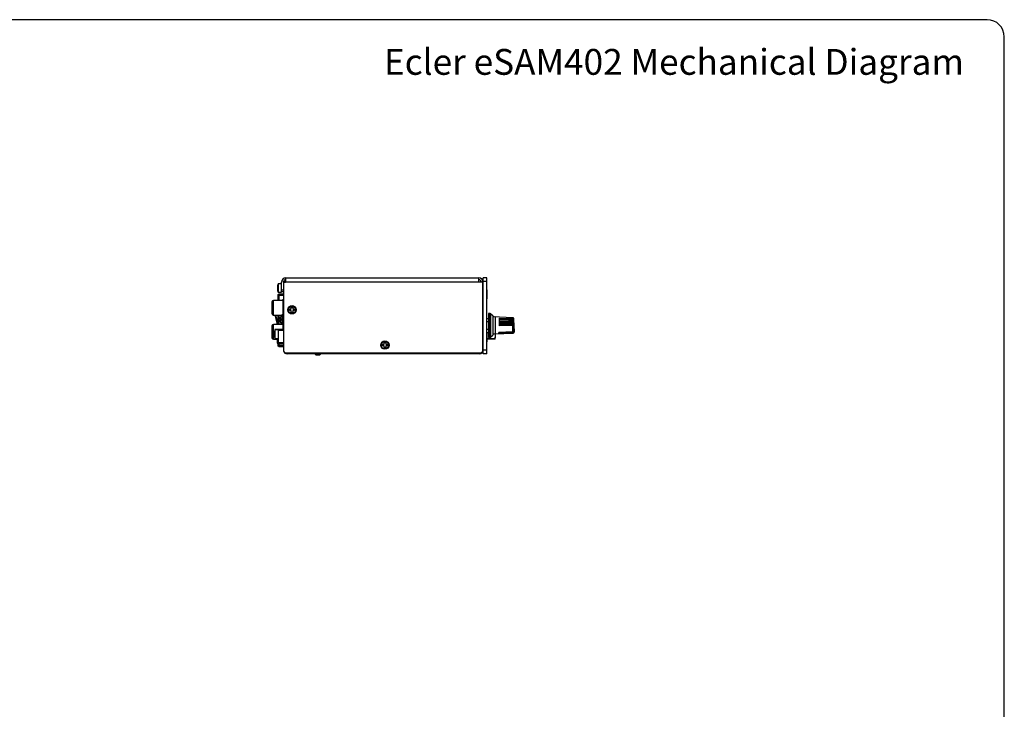
# Model space of a CAD drawing. Units: millimetres. Extents: x 5 to 1169, y 20 to 821.
# Drawn here: x 597 to 1169, y 420 to 821 of the extents above; entities that cross this region are included whole.
import ezdxf

# ---------------------------------------------------------------- set-up
doc = ezdxf.new("R2010")
doc.units = ezdxf.units.MM
for name, color, linetype in [('00-3330-0103_TOP', 7, 'Continuous'), ('00-3467-0103_BAS', 7, 'Continuous'), ('00-3468-0101_FRO', 7, 'Continuous'), ('02-0093-0100_IND', 7, 'Continuous'), ('02-0208-0100_ROT', 7, 'Continuous'), ('02-0275-0100_CAR', 7, 'Continuous'), ('BASE_2C_VERDA_EN', 7, 'Continuous'), ('BASE_3C_VERDA_MI', 7, 'Continuous'), ('BASE_RCA_STEREO', 7, 'Continuous'), ('BOTÓ_REAN_5.5X5.', 7, 'Continuous'), ('CARGOL__DIN7985_', 7, 'Continuous'), ('CARGOL_DIN7500C_', 7, 'Continuous'), ('CARGOL_DIN7981F_', 7, 'Continuous'), ('CARGOL_DIN965_M3', 7, 'Continuous'), ('CONMUTADOR_PALAN', 7, 'Continuous'), ('Default', 7, 'Continuous'), ('POTENCIÒMETRE_RO', 7, 'Continuous'), ('Predeterminado', 7, 'Continuous')]:
    doc.layers.add(name, color=color, linetype=linetype)

# ---------------------------------------------------------------- blocks, each defined once
blk = doc.blocks.new('SE3')
at = {"layer": '00-3330-0103_TOP', "color": 7, "linetype": 'Continuous'}
for p, q in [((751.19, 671.03), (863.49, 671.03)), ((751.19, 671.03), (751.19, 668.63)), ((863.49, 668.63), (863.49, 671.03)), ((748.79, 664.03), (748.79, 668.63)), ((748.79, 664.03), (749.89, 664.03)), ((748.79, 663.03), (748.79, 664.03)), ((749.89, 668.63), (751.19, 668.63)), ((749.89, 668.63), (749.89, 628.53)), ((865.89, 668.63), (863.49, 668.63)), ((865.89, 628.53), (865.89, 668.63)), ((749.89, 663.03), (748.79, 663.03)), ((749.89, 628.53), (750.89, 627.53)), ((750.89, 627.53), (864.89, 627.53)), ((865.89, 628.53), (864.89, 627.53))]:
    blk.add_line(p, q, dxfattribs=at)
at = {"layer": '00-3330-0103_TOP', "color": 7}
blk.add_line((863.49, 668.63), (751.19, 668.63), dxfattribs=at)
at = {"layer": '00-3330-0103_TOP', "color": 7, "linetype": 'Continuous'}
for centre, radius, start, end in [((751.19, 668.63), 2.4, 90, 180), ((751.19, 668.63), 1.3, 90, 166.6576), ((863.49, 668.63), 2.4, 0, 90), ((863.49, 668.63), 1.3, 0, 90)]:
    blk.add_arc(centre, radius, start, end, dxfattribs=at)
at = {"layer": '00-3467-0103_BAS', "color": 7, "linetype": 'Continuous'}
for p, q in [((749.89, 668.63), (749.89, 668.93)), ((750.99, 668.93), (749.89, 668.93)), ((750.99, 668.63), (750.99, 668.93)), ((865.89, 658.03), (866.09, 658.03)), ((866.09, 653.03), (865.89, 653.03)), ((866.09, 639.03), (865.89, 639.03)), ((751.99, 627.03), (751.99, 627.53)), ((762.89, 627.03), (751.99, 627.03)), ((762.89, 627.53), (762.89, 627.03)), ((762.89, 627.53), (762.89, 627.03)), ((762.89, 627.03), (762.89, 627.03)), ((863.99, 627.03), (762.89, 627.03)), ((863.99, 627.53), (863.99, 627.03)), ((865.89, 629.13), (866.09, 629.13))]:
    blk.add_line(p, q, dxfattribs=at)
for centre, start, end in [((751.99, 629.13), 200.3864, 270), ((863.99, 629.13), 270, 0)]:
    blk.add_arc(centre, 2.1, start, end, dxfattribs=at)
at = {"layer": '00-3468-0101_FRO', "color": 7, "linetype": 'Continuous'}
for p, q in [((866.09, 669.03), (866.09, 671.03)), ((868.09, 671.03), (866.09, 671.03)), ((868.09, 669.03), (868.09, 671.03)), ((866.09, 629.03), (866.09, 669.03)), ((868.09, 669.03), (866.09, 669.03)), ((868.09, 629.03), (868.09, 669.03)), ((866.09, 627.03), (866.09, 629.03)), ((868.09, 629.03), (866.09, 629.03)), ((868.09, 627.03), (866.09, 627.03)), ((868.09, 627.03), (868.09, 629.03))]:
    blk.add_line(p, q, dxfattribs=at)
at = {"layer": '02-0093-0100_IND', "color": 7, "linetype": 'Continuous'}
for p, q in [((884.09, 641.41), (883.79, 641.41)), ((884.13, 641.4), (884.09, 641.41)), ((883.36, 639.67), (875.09, 639.36)), ((875.09, 639.36), (875.09, 639.37)), ((875.09, 638.77), (875.09, 639.36)), ((883.36, 639.08), (875.09, 638.77)), ((883.36, 639.67), (883.08, 639.67)), ((883.36, 639.08), (883.36, 639.67)), ((883.36, 639.08), (883.36, 639.08)), ((884.12, 639.52), (884.12, 639.53))]:
    blk.add_line(p, q, dxfattribs=at)
at = {"layer": '02-0093-0100_IND', "color": 7}
blk.add_line((884.14, 639.58), (884.14, 639.76), dxfattribs=at)
for centre, radius, start, end in [((853.59, 644.29), 30.68, 350.6563, 354.598), ((853.59, 644.29), 30.88, 351.5605, 353.9591), ((876.62, 640.63), 7.69, 2.84, 3.0653)]:
    blk.add_arc(centre, radius, start, end, dxfattribs=at)
at = {"layer": '02-0093-0100_IND', "color": 7, "linetype": 'Continuous'}
for centre, radius, start, end in [((883.35, 640.28), 1.2, 270.4129, 295.1179), ((883.27, 639.97), 0.892, 311.6973, 345.9312), ((883.6, 639.67), 0.548, 299.2574, 349.8658), ((876.62, 640.63), 7.69, 356.9347, 2.84)]:
    blk.add_arc(centre, radius, start, end, dxfattribs=at)
blk.add_ellipse((853.59, 641.84), major_axis=(30.88, 0), ratio=0.5, start_param=-0.147298, end_param=-0.105434, dxfattribs=at)
blk.add_open_spline([(884.3, 641.04), (884.3, 641.11), (884.3, 641.17), (884.26, 641.27), (884.25, 641.31), (884.2, 641.36), (884.17, 641.39), (884.13, 641.4)], degree=3, knots=[0, 0, 0, 0, 0.5, 0.5, 0.75, 0.75, 1, 1, 1, 1], dxfattribs=at)
blk.add_open_spline([(883.36, 639.08), (883.55, 639.09), (883.73, 639.17), (883.86, 639.31)], degree=3, dxfattribs=at)
at = {"layer": '02-0208-0100_ROT', "color": 7, "linetype": 'Continuous'}
for p, q in [((869.09, 650.43), (869.09, 636.43)), ((869.95, 650.42), (869.09, 650.43)), ((871.59, 648.98), (870.3, 650.27)), ((875.59, 648.28), (872.92, 648.4)), ((875.59, 648.28), (875.59, 648.28)), ((883.35, 647.94), (875.59, 648.28)), ((875.59, 643.29), (875.59, 647.7)), ((875.59, 647.7), (883.35, 647.38)), ((875.59, 647.05), (880.77, 646.94)), ((880.77, 646.94), (883.35, 646.87)), ((883.63, 647.08), (883.67, 646.79)), ((875.59, 646.31), (883.68, 646.16)), ((875.59, 646.25), (883.42, 646.11)), ((883.68, 645.41), (875.59, 645.52)), ((883.42, 645.23), (875.59, 645.33)), ((883.68, 644.58), (875.59, 644.65)), ((880.77, 644.29), (875.59, 644.33)), ((883.67, 643.69), (875.59, 643.72)), ((883.35, 643.35), (875.59, 643.29)), ((883.35, 644.29), (880.77, 644.29)), ((883.63, 646.83), (883.67, 646.79)), ((883.63, 646.53), (883.68, 646.16)), ((883.63, 646.13), (883.68, 646.16)), ((883.68, 645.41), (883.63, 645.81)), ((883.63, 645.3), (883.68, 645.41)), ((883.68, 644.58), (883.63, 644.95)), ((883.68, 644.58), (883.63, 644.42)), ((883.67, 643.69), (883.63, 643.96)), ((883.67, 643.69), (883.63, 643.52)), ((883.63, 639.99), (883.8, 641.41)), ((869.09, 636.43), (869.95, 636.45)), ((870.3, 636.59), (871.59, 637.88)), ((872.92, 638.47), (883.35, 638.92)), ((875.09, 639.37), (883.08, 639.67)), ((883.35, 639.69), (883.08, 639.67))]:
    blk.add_line(p, q, dxfattribs=at)
at = {"layer": '02-0208-0100_ROT', "color": 7}
for p, q in [((869.95, 650.42), (869.95, 636.45)), ((870.3, 650.27), (870.3, 636.59)), ((871.59, 648.98), (871.59, 637.88)), ((872.92, 648.4), (872.92, 638.47)), ((883.35, 647.38), (883.35, 647.94)), ((883.35, 646.84), (883.35, 646.87)), ((883.63, 647.69), (883.63, 647.08)), ((883.35, 644.24), (883.35, 644.29)), ((883.35, 639.69), (883.35, 643.35)), ((883.63, 646.83), (883.63, 646.53)), ((883.63, 646.13), (883.63, 645.81)), ((883.63, 645.3), (883.63, 644.95)), ((883.63, 644.42), (883.63, 643.96)), ((883.63, 639.99), (883.63, 643.52)), ((883.35, 639.08), (883.35, 638.92))]:
    blk.add_line(p, q, dxfattribs=at)
at = {"layer": '02-0208-0100_ROT', "color": 7, "linetype": 'Continuous'}
for centre, radius, start, end in [((869.95, 649.92), 0.5, 45, 89), ((873, 650.4), 2, 225, 267.5), ((883.34, 647.64), 0.298, 35.9343, 87.7781), ((883.34, 647.64), 0.3, 9.9356, 35.9881), ((853.59, 642.43), 30.5, 1.8789, 9.9356), ((883.33, 643.93), 0.304, 5.3, 86.1367), ((883.29, 645.79), 0.348, 4.633, 66.9002), ((883.3, 644.92), 0.336, 5.1088, 68.3118), ((853.59, 644.43), 30.5, 354.3079, 358.1211), ((869.95, 636.95), 0.5, 271, 315), ((873, 636.47), 2, 92.5, 135), ((883.34, 639.22), 0.3, 272.5, 339.0565)]:
    blk.add_arc(centre, radius, start, end, dxfattribs=at)
for centre, major_axis, ratio, start_param, end_param in [((403.88, 659.23), (804.97, -26.99), 0.005693, 0.932937, 0.936928), ((560.16, 645.98), (469.02, -6.44), 0.007914, 0.810693, 0.81827)]:
    blk.add_ellipse(centre, major_axis=major_axis, ratio=ratio, start_param=start_param, end_param=end_param, dxfattribs=at)
for points in [[(883.35, 647.38), (883.43, 647.38), (883.5, 647.34), (883.59, 647.22), (883.62, 647.15), (883.63, 647.08)], [(883.35, 646.87), (883.43, 646.87), (883.5, 646.86), (883.6, 646.85), (883.62, 646.84), (883.63, 646.83)], [(883.63, 646.53), (883.62, 646.61), (883.59, 646.68), (883.5, 646.8), (883.43, 646.84), (883.35, 646.84)], [(883.63, 644.42), (883.62, 644.38), (883.59, 644.35), (883.5, 644.3), (883.43, 644.29), (883.35, 644.29)], [(883.35, 643.35), (883.43, 643.35), (883.5, 643.37), (883.59, 643.44), (883.62, 643.48), (883.63, 643.52)], [(883.63, 646.13), (883.62, 646.12), (883.6, 646.12), (883.54, 646.11), (883.49, 646.11), (883.42, 646.11)], [(883.42, 645.23), (883.48, 645.23), (883.53, 645.24), (883.6, 645.27), (883.62, 645.28), (883.63, 645.3)], [(883.63, 639.99), (883.62, 639.91), (883.59, 639.84), (883.5, 639.73), (883.43, 639.69), (883.35, 639.69)]]:
    blk.add_open_spline(points, degree=3, knots=[0, 0, 0, 0, 0.5, 0.5, 1, 1, 1, 1], dxfattribs=at)
at = {"layer": '02-0275-0100_CAR', "color": 7, "linetype": 'Continuous'}
for p, q in [((746.89, 660.73), (746.89, 661.48)), ((746.89, 657.98), (746.89, 660.73)), ((747.14, 661.73), (749.89, 661.78)), ((746.89, 643.98), (746.89, 649.48)), ((746.89, 632.2), (746.89, 633.23)), ((746.89, 631.45), (746.89, 632.2)), ((746.89, 631.44), (746.89, 631.45)), ((749.89, 631.15), (747.14, 631.2)), ((747.14, 631.19), (749.89, 631.15))]:
    blk.add_line(p, q, dxfattribs=at)
at = {"layer": '02-0275-0100_CAR', "color": 7}
for p, q in [((749.89, 660.78), (747.14, 660.73)), ((747.14, 660.73), (747.14, 657.98)), ((747.14, 649.48), (747.14, 643.98)), ((747.14, 633.23), (747.14, 632.2)), ((747.14, 632.2), (749.89, 632.15)), ((747.14, 631.2), (747.14, 631.19))]:
    blk.add_line(p, q, dxfattribs=at)
at = {"layer": '02-0275-0100_CAR', "color": 7, "linetype": 'Continuous'}
for centre, start, end in [((747.14, 661.48), 91.0014, 180), ((747.14, 631.44), 180, 269)]:
    blk.add_arc(centre, 0.25, start, end, dxfattribs=at)
at = {"layer": '02-0275-0100_CAR', "color": 7}
blk.add_arc((747.14, 631.45), 0.25, 180, 269, dxfattribs=at)
for centre, major_axis, ratio, start_param, end_param in [((747.14, 660.73), (0.25, 0), 0.000104, 1.58825, 3.141593), ((747.14, 660.73), (0, -1), 0.004361, 3.141546, 4.712038), ((747.14, 632.2), (0.25, 0), 0.000104, 1.58825, 3.141593), ((747.14, 632.2), (0, -1), 0.004362, 4.712533, 6.283024)]:
    blk.add_ellipse(centre, major_axis=major_axis, ratio=ratio, start_param=start_param, end_param=end_param, dxfattribs=at)
at = {"layer": 'BASE_2C_VERDA_EN', "color": 7, "linetype": 'Continuous'}
for p, q in [((746.24, 635.48), (746.24, 633.23)), ((746.24, 633.23), (749.89, 633.23))]:
    blk.add_line(p, q, dxfattribs=at)
at = {"layer": 'BASE_3C_VERDA_MI', "color": 7, "linetype": 'Continuous'}
for p, q in [((749.89, 640.53), (746.99, 640.53)), ((746.99, 633.33), (746.99, 640.53)), ((749.89, 633.33), (746.99, 633.33))]:
    blk.add_line(p, q, dxfattribs=at)
at = {"layer": 'BASE_RCA_STEREO', "color": 7, "linetype": 'Continuous'}
for p, q in [((749.74, 649.49), (749.74, 658.73)), ((749.89, 658.73), (749.74, 658.73)), ((743.24, 657.18), (743.24, 650.28)), ((749.74, 657.98), (744.04, 657.98)), ((744.04, 649.48), (749.01, 649.48)), ((743.24, 643.18), (743.24, 636.28)), ((749.74, 643.98), (744.04, 643.98)), ((749.74, 641.13), (749.74, 644.27)), ((744.04, 635.48), (746.99, 635.48))]:
    blk.add_line(p, q, dxfattribs=at)
at = {"layer": 'BASE_RCA_STEREO', "color": 7}
for p, q in [((744.04, 649.48), (744.04, 657.98)), ((744.04, 635.48), (744.04, 643.98))]:
    blk.add_line(p, q, dxfattribs=at)
at = {"layer": 'BASE_RCA_STEREO', "color": 7, "linetype": 'Continuous'}
for centre, start, end in [((744.04, 657.18), 90, 180), ((744.04, 650.28), 180, 270), ((744.04, 643.18), 90, 180), ((744.04, 636.28), 180, 270)]:
    blk.add_arc(centre, 0.8, start, end, dxfattribs=at)
at = {"layer": 'BOTÓ_REAN_5.5X5.', "color": 7, "linetype": 'Continuous'}
for p, q in [((744.98, 641.13), (749.89, 641.13)), ((746.99, 635.63), (744.98, 635.63)), ((873, 635.63), (868.34, 635.63))]:
    blk.add_line(p, q, dxfattribs=at)
at = {"layer": 'BOTÓ_REAN_5.5X5.', "color": 7}
for p, q in [((744.98, 641.03), (744.98, 641.13)), ((744.98, 641.03), (744.88, 641.04)), ((744.98, 635.73), (744.88, 635.72)), ((749.89, 641.03), (744.98, 641.03)), ((744.98, 635.73), (746.99, 635.73)), ((744.98, 635.63), (744.98, 635.73)), ((868.34, 635.73), (873, 635.73)), ((873.1, 635.72), (873, 635.73)), ((873, 635.63), (873, 635.73))]:
    blk.add_line(p, q, dxfattribs=at)
at = {"layer": 'BOTÓ_REAN_5.5X5.', "color": 7, "linetype": 'Continuous'}
for centre, radius, start, end in [((744.98, 641.03), 0.1, 90, 174.3569), ((771.8, 638.38), 27.05, 174.3569, 185.6431), ((744.98, 635.73), 0.1, 185.6431, 270), ((873, 635.73), 0.1, 270, 354.3569), ((846.18, 638.38), 27.05, 354.3569, 0.2069)]:
    blk.add_arc(centre, radius, start, end, dxfattribs=at)
at = {"layer": 'BOTÓ_REAN_5.5X5.', "color": 7}
for centre, start, end in [((771.8, 638.38), 174.3569, 185.6431), ((846.18, 638.38), 354.3569, 0.1984)]:
    blk.add_arc(centre, 26.95, start, end, dxfattribs=at)
at = {"layer": 'CARGOL__DIN7985_', "color": 7, "linetype": 'Continuous'}
for p, q in [((768.09, 627.03), (768.89, 626.23)), ((770.89, 626.23), (768.89, 626.23)), ((770.89, 626.23), (771.69, 627.03))]:
    blk.add_line(p, q, dxfattribs=at)
at = {"layer": 'CARGOL_DIN7500C_', "color": 7, "linetype": 'Continuous'}
for p, q in [((746.39, 665.63), (746.52, 665.63)), ((746.52, 664.63), (746.39, 664.63)), ((746.51, 666.63), (746.51, 666.63)), ((748.79, 667.58), (747.05, 667.58)), ((746.51, 663.63), (746.51, 663.63)), ((747.05, 662.68), (748.79, 662.68)), ((748.79, 662.68), (748.79, 663.03)), ((753.39, 653.03), (754.39, 653.03)), ((753.39, 652.03), (753.39, 653.03)), ((754.39, 654.03), (755.39, 654.03)), ((754.39, 653.03), (754.39, 654.03)), ((755.39, 654.03), (755.39, 653.03)), ((755.39, 653.03), (756.42, 653.03)), ((756.42, 653.03), (756.42, 652.03)), ((754.39, 652.03), (753.39, 652.03)), ((754.39, 651.03), (754.39, 652.03)), ((755.39, 651.03), (754.39, 651.03)), ((755.39, 652.03), (755.39, 651.03)), ((756.42, 652.03), (755.39, 652.03)), ((807.39, 632.53), (808.39, 632.53)), ((807.39, 631.53), (807.39, 632.53)), ((808.39, 631.53), (807.39, 631.53)), ((808.39, 633.53), (809.39, 633.53)), ((808.39, 632.53), (808.39, 633.53)), ((808.39, 630.53), (808.39, 631.53)), ((809.39, 630.53), (808.39, 630.53)), ((809.39, 633.53), (809.39, 632.53)), ((809.39, 632.53), (810.42, 632.53)), ((809.39, 631.53), (809.39, 630.53)), ((810.42, 631.53), (809.39, 631.53)), ((810.42, 632.53), (810.42, 631.53))]:
    blk.add_line(p, q, dxfattribs=at)
at = {"layer": 'CARGOL_DIN7500C_', "color": 7}
for p, q in [((746.67, 667.31), (746.67, 662.96)), ((747.05, 662.68), (747.05, 667.58))]:
    blk.add_line(p, q, dxfattribs=at)
at = {"layer": 'CARGOL_DIN7500C_', "color": 7, "linetype": 'Continuous'}
for centre in [(754.89, 652.53), (808.89, 632.03)]:
    blk.add_circle(centre, 2.45, dxfattribs=at)
at = {"layer": 'CARGOL_DIN7500C_', "color": 7}
for centre in [(754.89, 652.53), (808.89, 632.03)]:
    blk.add_circle(centre, 2.17, dxfattribs=at)
at = {"layer": 'CARGOL_DIN7500C_', "color": 7, "linetype": 'Continuous'}
for centre, radius, start, end in [((752.28, 665.48), 5.89, 161.9456, 168.6829), ((747.05, 667.18), 0.4, 90, 161.9456), ((752.28, 664.78), 5.89, 191.3135, 198.0544), ((747.05, 663.08), 0.4, 198.0544, 270)]:
    blk.add_arc(centre, radius, start, end, dxfattribs=at)
for points in [[(746.51, 666.63), (746.48, 666.47), (746.45, 666.3), (746.41, 665.97), (746.4, 665.8), (746.39, 665.63)], [(746.39, 664.63), (746.4, 664.46), (746.41, 664.3), (746.45, 663.96), (746.48, 663.79), (746.51, 663.63)], [(746.52, 665.63), (746.51, 665.47), (746.5, 665.3), (746.5, 664.96), (746.51, 664.8), (746.52, 664.63)]]:
    blk.add_open_spline(points, degree=3, knots=[0, 0, 0, 0, 0.5, 0.5, 1, 1, 1, 1], dxfattribs=at)
at = {"layer": 'CARGOL_DIN7981F_', "color": 7, "linetype": 'Continuous'}
for p, q in [((747.91, 647.38), (748.16, 647.38)), ((748.12, 648.33), (748.16, 648.33)), ((749.59, 649.53), (749.18, 649.53)), ((748.16, 646.38), (747.91, 646.38)), ((748.12, 645.43), (748.16, 645.43)), ((749.18, 644.23), (749.59, 644.23))]:
    blk.add_line(p, q, dxfattribs=at)
at = {"layer": 'CARGOL_DIN7981F_', "color": 7}
for p, q in [((748.99, 649.47), (748.99, 644.3)), ((749.18, 644.23), (749.18, 649.53)), ((749.59, 649.53), (749.59, 644.23))]:
    blk.add_line(p, q, dxfattribs=at)
at = {"layer": 'CARGOL_DIN7981F_', "color": 7, "linetype": 'Continuous'}
for centre, radius, start, end in [((750.84, 647.15), 2.96, 128.5647, 156.5246), ((749.18, 649.23), 0.3, 90, 128.5647), ((749.59, 649.23), 0.3, 0, 90), ((750.84, 646.61), 2.96, 203.477, 231.4353), ((749.18, 644.53), 0.3, 231.4353, 270), ((749.59, 644.53), 0.3, 270, 0)]:
    blk.add_arc(centre, radius, start, end, dxfattribs=at)
for points in [[(748.16, 648.33), (748.09, 648.18), (748.04, 648.02), (747.95, 647.7), (747.93, 647.54), (747.91, 647.38)], [(748.16, 647.38), (748.13, 647.22), (748.12, 647.05), (748.12, 646.71), (748.14, 646.55), (748.16, 646.38)], [(747.91, 646.38), (747.93, 646.22), (747.96, 646.06), (748.04, 645.74), (748.09, 645.58), (748.16, 645.43)]]:
    blk.add_open_spline(points, degree=3, knots=[0, 0, 0, 0, 0.5, 0.5, 1, 1, 1, 1], dxfattribs=at)
at = {"layer": 'CARGOL_DIN965_M3', "color": 7, "linetype": 'Continuous'}
for p, q in [((868.18, 664.15), (868.09, 664.09)), ((868.18, 664.15), (868.18, 658.91)), ((868.34, 664.08), (868.18, 664.15)), ((868.34, 658.99), (868.34, 664.08)), ((866.09, 663.03), (865.89, 663.03)), ((865.89, 660.03), (866.09, 660.03)), ((868.09, 658.98), (868.18, 658.91)), ((868.18, 658.91), (868.34, 658.99)), ((868.18, 639.15), (868.09, 639.09)), ((868.18, 639.15), (868.18, 633.91)), ((868.34, 639.08), (868.18, 639.15)), ((868.34, 633.99), (868.34, 639.08)), ((868.09, 633.98), (868.18, 633.91)), ((868.18, 633.91), (868.34, 633.99))]:
    blk.add_line(p, q, dxfattribs=at)
at = {"layer": 'CONMUTADOR_PALAN', "color": 7, "linetype": 'Continuous'}
for p, q in [((746.22, 644.88), (745.04, 649.48)), ((745.04, 649.48), (746.22, 644.88)), ((746.05, 643.98), (746.22, 644.88))]:
    blk.add_line(p, q, dxfattribs=at)
at = {"layer": 'CONMUTADOR_PALAN', "color": 7}
for p, q in [((745.3, 649.48), (746.47, 644.89)), ((746.47, 644.89), (746.3, 643.98))]:
    blk.add_line(p, q, dxfattribs=at)
at = {"layer": 'CONMUTADOR_PALAN', "color": 7, "linetype": 'Continuous'}
blk.add_ellipse((746.47, 644.89), major_axis=(-0.256, -0.008), ratio=0.000101, start_param=4.712386, end_param=6.283182, dxfattribs=at)
at = {"layer": 'POTENCIÒMETRE_RO', "color": 7, "linetype": 'Continuous'}
for p, q in [((869.09, 647.23), (868.09, 647.23)), ((869.09, 645.44), (868.09, 645.44)), ((869.09, 641.02), (868.09, 641.02)), ((869.09, 639.23), (868.09, 639.23))]:
    blk.add_line(p, q, dxfattribs=at)

msp = doc.modelspace()

# ---------------------------------------------------------------- linework, layer by layer
at = {"layer": 'Default', "color": 7, "linetype": 'Continuous'}
for p, q in [((1159, 821), (30, 821)), ((1169, 30), (1169, 811))]:
    msp.add_line(p, q, dxfattribs=at)
at = {"layer": 'Predeterminado', "color": 7, "linetype": 'Continuous'}
msp.add_arc((1159, 811), 10, 0, 90, dxfattribs=at)

# ---------------------------------------------------------------- block references
at = {"layer": 'Default'}
msp.add_blockref('SE3', (0, 0), dxfattribs=at)

# ---------------------------------------------------------------- texts
at = {"layer": 'Predeterminado', "insert": (808.35, 804), "char_height": 14.9931, "width": 373.2482, "attachment_point": 1}
msp.add_mtext('{\\fNunito|b0||i1||c0|p34;\\C7;\\H14.99305556;\\W1.;\\T1.;Ecler eSAM402 Mechanical Diagram}', dxfattribs=at)

doc.saveas('drawing.dxf')
